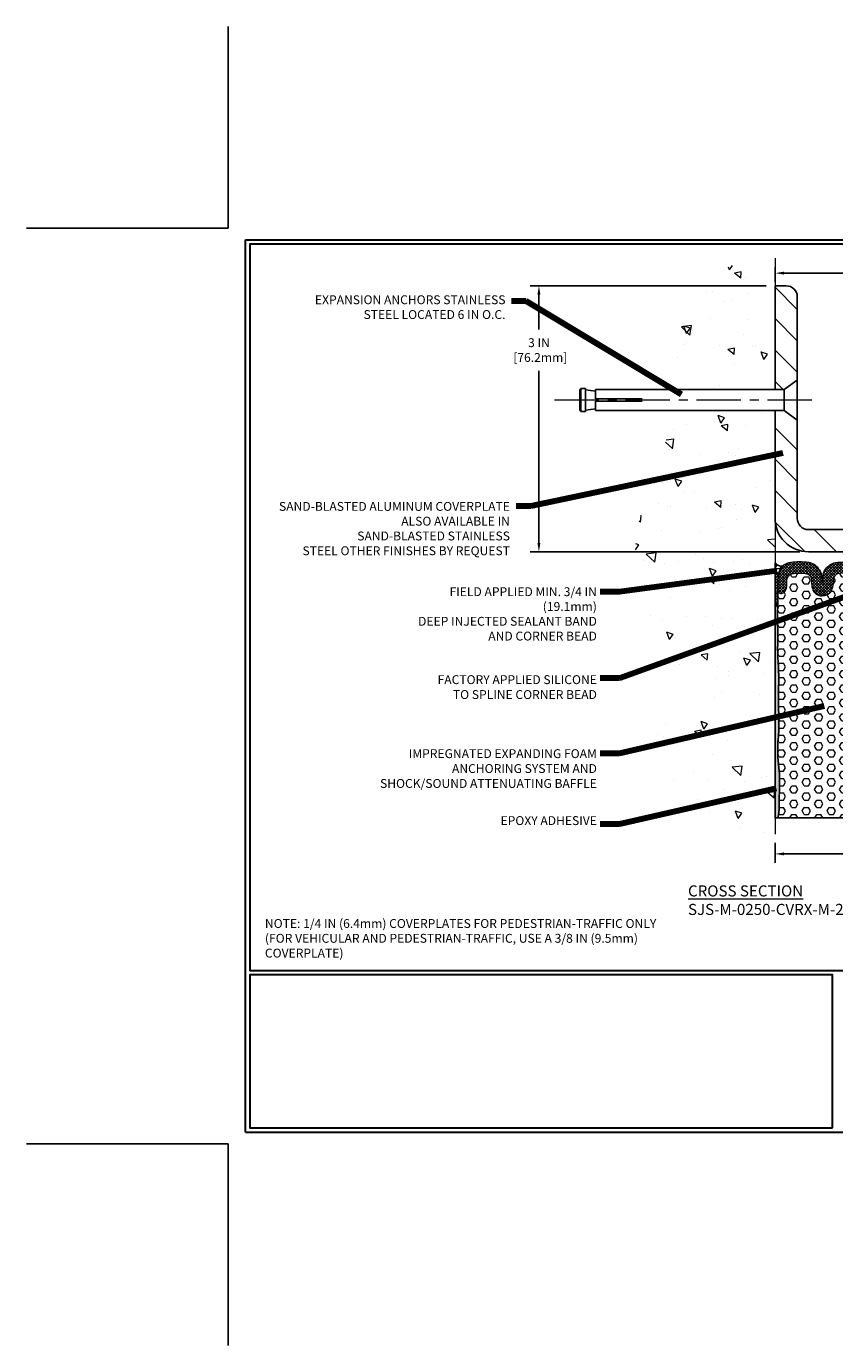
# Model space of a CAD drawing. Extents: x -2 to 3254, y -2 to 1977.
# Drawn here: x -2 to 7, y -2 to 13 of the extents above; entities that cross this region are included whole.
import ezdxf

# ---------------------------------------------------------------- set-up
doc = ezdxf.new("R2010")
doc.units = 0
doc.header["$LTSCALE"] = 5
doc.header["$MEASUREMENT"] = 0
doc.linetypes.add('CENTERX2', pattern=[4, 2.5, -0.5, 0.5, -0.5])
doc.linetypes.add('PHANTOMX2', pattern=[5, 2.5, -0.5, 0.5, -0.5, 0.5, -0.5])
doc.layers.get('DEFPOINTS').update_dxf_attribs({"linetype": 'CONTINUOUS'})
for name, color, linetype, lineweight in [('CENTERLINE - L', 1, 'CENTERX2', 18), ('CONCRETE - H', 130, 'CONTINUOUS', 9), ('CONCRETE - L', 132, 'PHANTOMX2', 20), ('CORNER BEAD - H', 50, 'CONTINUOUS', 15), ('CORNER BEAD - L', 52, 'CONTINUOUS', 25), ('COVER PLATE - H', 251, 'CONTINUOUS', 13), ('COVER PLATE - L', 7, 'CONTINUOUS', 25), ('DIMS', 50, 'CONTINUOUS', 25), ('EPOXY ADHESIVE - H', 50, 'CONTINUOUS', 15), ('EPOXY ADHESIVE - L', 52, 'CONTINUOUS', 25), ('FOAM INSERT - H', 150, 'CONTINUOUS', 9), ('FOAM INSERT - L', 152, 'CONTINUOUS', 25), ('SILICONE BELLOWS - H', 20, 'CONTINUOUS', 13), ('SILICONE BELLOWS - L', 22, 'CONTINUOUS', 13), ('TBLOCK-T3', 241, 'CONTINUOUS', 20), ('TBLOCK-T5', 111, 'CONTINUOUS', 30), ('TEXT - 4', 241, 'CONTINUOUS', 25)]:
    doc.layers.add(name, color=color, linetype=linetype, lineweight=lineweight)
doc.layers.add('SCREW-L', color=1, linetype='CONTINUOUS')
doc.styles.add('ROMANC', font='ROMANC.shx', dxfattribs={"width": 0.7, "height": 3.2})
doc.styles.add('ROMANS', font='romans', dxfattribs={"width": 0.9})
doc.dimstyles.new('Copy of STANDARD', dxfattribs={"dimtxt": 2, "dimasz": 2, "dimexe": 1, "dimexo": 1, "dimgap": 1, "dimtad": 0, "dimzin": 0, "dimdsep": 46, "dimtxsty": 'Standard', "dimcen": 0.09, "dimclrd": 256, "dimclre": 256, "dimclrt": 256, "dimadec": 1, "dimazin": 0, "dimtfac": 1, "dimtofl": 0, "dimtmove": 0, "dimatfit": 3, "dimfxl": 1, "dimtolj": 1, "dimtzin": 0, "dimlwd": -1, "dimlwe": -1, "dimarcsym": 0})
doc.dimstyles.get("Standard").update_dxf_attribs({"dimtxt": 0.18, "dimasz": 0.18, "dimexe": 0.18, "dimexo": 0.0625, "dimgap": 0.09, "dimtad": 0, "dimtih": 1, "dimtoh": 1, "dimdec": 4, "dimzin": 0, "dimdsep": 46, "dimtxsty": 'Standard', "dimcen": 0.09, "dimadec": 0, "dimazin": 0, "dimtfac": 1, "dimtdec": 4, "dimtofl": 0, "dimtmove": 0, "dimatfit": 3, "dimfxl": 1, "dimtolj": 1, "dimtzin": 0, "dimarcsym": 0})

# ---------------------------------------------------------------- blocks, each defined once
blk = doc.blocks.new('*D14')
at = {"layer": 'DEFPOINTS', "color": 0, "transparency": 16777216}
for p in [(6.162774921596025, 3.490363773952211), (8.662774921596373, 3.490363773952211), (6.162774921596025, 3.266898852161617)]:
    blk.add_point(p, dxfattribs=at)
at = {"layer": 'DIMS', "transparency": 16777216}
for p, q in [((6.162774921596025, 3.390363773952211), (6.162774921596025, 3.166898852161617)), ((8.662774921596373, 3.390363773952211), (8.662774921596373, 3.166898852161617)), ((6.262774921596025, 3.266898852161617), (6.946108254858288, 3.266898852161617)), ((8.562774921596374, 3.266898852161617), (7.879441588333776, 3.266898852161617))]:
    blk.add_line(p, q, dxfattribs=at)
for points in [[(6.262774921596025, 3.283565518828284), (6.262774921596025, 3.250232185494951), (6.162774921596025, 3.266898852161617)], [(8.562774921596374, 3.283565518828284), (8.562774921596374, 3.250232185494951), (8.662774921596373, 3.266898852161617)]]:
    blk.add_solid(points, dxfattribs=at)
at = {"layer": 'DIMS', "transparency": 16777216, "insert": (7.412774921596032, 3.266898852161617), "char_height": 0.1, "attachment_point": 5, "rotation": 0.0009999999999999998}
blk.add_mtext('\\A1;2 1/2 IN\\P [63.5mm]', dxfattribs=at)
blk = doc.blocks.new('*D15')
at = {"layer": 'DEFPOINTS', "color": 0, "transparency": 16777216}
for p in [(6.162774921596032, 9.97953248847373), (6.162774921596032, 9.811007195272225), (10.6627749215958, 6.734212726275679)]:
    blk.add_point(p, dxfattribs=at)
at = {"layer": 'DIMS', "transparency": 16777216}
for p, q in [((6.162774921596032, 9.87953248847373), (6.162774921596032, 9.711007195272225)), ((10.6627749215958, 6.834212726275679), (10.6627749215958, 9.911007195272225)), ((6.262774921596032, 9.811007195272225), (7.929441588188969, 9.811007195272225)), ((10.56277492159581, 9.811007195272225), (8.896108255002869, 9.811007195272225))]:
    blk.add_line(p, q, dxfattribs=at)
for points in [[(6.262774921596032, 9.827673861938893), (6.262774921596032, 9.794340528605558), (6.162774921596032, 9.811007195272225)], [(10.56277492159581, 9.827673861938893), (10.56277492159581, 9.794340528605558), (10.6627749215958, 9.811007195272225)]]:
    blk.add_solid(points, dxfattribs=at)
at = {"layer": 'DIMS', "transparency": 16777216, "insert": (8.412774921595918, 9.811007195272225), "char_height": 0.1, "attachment_point": 5, "rotation": 0.0009999999999999998}
blk.add_mtext('\\A1;4 1/2 IN\\P [114.3mm]', dxfattribs=at)
blk = doc.blocks.new('*D16')
at = {"layer": 'DEFPOINTS', "color": 0, "transparency": 16777216}
for p in [(6.162774921595805, 9.668587489713197), (3.501346409506987, 6.670280595152314), (6.540274921595859, 6.670280595152313)]:
    blk.add_point(p, dxfattribs=at)
at = {"layer": 'DIMS', "transparency": 16777216}
for p, q in [((6.062774921595805, 9.668587489713197), (3.401346409506988, 9.668587489713198)), ((3.501346409506988, 9.568587489713199), (3.501346409506988, 9.177535827521876)), ((3.501346409506987, 6.770280595152314), (3.501346409506988, 8.710869160784132)), ((6.44027492159586, 6.670280595152313), (3.401346409506987, 6.670280595152314))]:
    blk.add_line(p, q, dxfattribs=at)
for points in [[(3.484679742840322, 9.568587489713199), (3.518013076173655, 9.568587489713199), (3.501346409506988, 9.668587489713198)], [(3.484679742840321, 6.770280595152314), (3.518013076173654, 6.770280595152314), (3.501346409506987, 6.670280595152314)]]:
    blk.add_solid(points, dxfattribs=at)
at = {"layer": 'DIMS', "transparency": 16777216, "insert": (3.501346409506986, 8.944202494153004), "char_height": 0.1, "attachment_point": 5, "rotation": 0.0009999999999999998}
blk.add_mtext('\\A1;3 IN^J [76.2mm]', dxfattribs=at)

msp = doc.modelspace()

# ---------------------------------------------------------------- hatches: boundary and pattern name
at = {"layer": 'CONCRETE - H'}
h = msp.add_hatch(dxfattribs=at)
h.set_pattern_fill('AR-CONC', color=256, scale=0.12, angle=90, style=0)
h.set_pattern_definition([(140, (-41.91732318835012, -27.83596846077715), (0.07530256197911418, 0.8607122191209041), [0.09, -0.99]), (85.00000000000001, (-41.91732318835012, -27.83596846077715), (-0.9026305604400142, -0.1665016003355999), [0.072, -0.7919999999999999]), (190.45144446, (-41.91104797555013, -27.76424244357715), (-0.8273279891623553, 0.6942106160725343), [0.0764882304, -0.8413705343999999]), (136.1842, (-42.15732318835013, -27.83596846077715), (0.1986231369516919, 1.280689596805887), [0.1349999999999999, -1.484999999999999]), (186.63563549, (-42.14077121995012, -27.72924436677715), (-1.16894232092946, 1.121594334809074), [0.1147324104, -1.262056512]), (81.18416399000002, (-42.15732318835013, -27.83596846077715), (-1.168942320323988, 1.121594334065728), [0.108, -1.1880000012]), (111, (-42.09732318835012, -27.71596846077715), (0.4831426687984066, 0.716288462542154), [0.09, -0.99]), (56.00000000000004, (-42.09732318835012, -27.71596846077715), (-0.8701800540562236, 0.2919783983058981), [0.072, -0.7919999999999999]), (161.45144474, (-42.05706129955013, -27.65627775597715), (-0.3870373833676245, 1.008266852075965), [0.07648822799999995, -0.8413705343999994]), (127.5, (-41.91732318835012, -27.83596846077715), (-0.3994726245975738, 0.01459182638074883), [0, -0.7823999999999999, 0, -0.8039999999999999, 0, -0.7949999999999999]), (97.49999999999996, (-41.91732318835012, -27.83596846077715), (-0.4732940542588323, 0.3156834449305784), [0, -0.4584, 0, -0.7644, 0, -0.303]), (57.49999999999999, (-41.91732318835012, -28.10356846077715), (0.02706584608125574, 0.6405869234068908), [0, -0.2999999999999998, 0, -0.9359999999999995, 0, -1.241999999999999]), (47.5, (-41.91732318835012, -28.22356846077715), (-0.1201259787987812, 0.6998234032108634), [0, -0.39, 0, -0.6215999999999999, 0, -0.8819999999999999])])
h.paths.add_polyline_path([(6.162774921596032, 9.97953248847373, 0.4417707748913919), (5.014826084812348, 8.85688352063596, -0.02881181726897604), (5.016786951148269, 8.499837489714288), (6.162774921596053, 8.499837489714288)])
h.paths.add_polyline_path([(3.251099727023735, 3.933252951708685), (5.791099727023727, 3.933252951708685), (5.791099727023727, 4.471633904089636), (3.251099727023735, 4.471633904089636)], flags=9)
h.paths.add_polyline_path([(2.939770796020682, 5.794094538126906), (5.642627938877823, 5.794094538126906), (5.642627938877823, 6.305999300031665), (2.939770796020682, 6.305999300031665)], flags=9)
edge = h.paths.add_edge_path()
edge.add_line((4.78110338724936, 5.359756103348055), (5.417554289897883, 5.359756103348054))
edge.add_line((5.417554289897883, 5.359756103348054), (5.417554289897884, 4.97340586770166))
edge.add_line((5.417554289897884, 4.97340586770166), (4.805502743548473, 4.97340586770166))
edge.add_arc((-2.017626038650102, 4.73644720895381), 6.827242180003738, -0.3741343399914854, 1.9890107915322233, ccw=False)
edge.add_arc((6.079315952975434, 4.759254218379075), 1.271632163560295, 183.037704230089, 273.7631057333426)
edge.add_line((6.162774921596139, 3.49036377395221), (6.162774921595918, 8.262337489715016))
edge.add_line((6.162774921595918, 8.262337489715016), (4.995215000868008, 8.262337489715016))
edge.add_arc((1.92029160955533, 8.661360201431126), 3.100705240248924, 336.1564715775908, 352.60623229404985, ccw=False)
edge.add_arc((6.710801237794914, 6.572410199310529), 2.125542903606976, 156.8533771174011, 200.7573466579468)
edge.add_arc((-2.017626038650102, 4.73644720895381), 6.827242180003738, 5.238245182017295, 9.124341703355924, ccw=False)
at = {"layer": 'CORNER BEAD - H'}
h = msp.add_hatch(dxfattribs=at)
h.set_pattern_fill('NET3', color=256, scale=0.4999999999999999, style=0)
h.set_pattern_definition([(0, (-42.69685965781696, -28.26736644710295), (0, 0.06249999999999999), []), (59.99999999999999, (-42.69685965781696, -28.26736644710295), (-0.05412658773652741, 0.03125), []), (120, (-42.69685965781696, -28.26736644710295), (-0.05412658773652741, -0.03124999999999998), [])])
edge = h.paths.add_edge_path()
edge.add_arc((6.232580678545006, 6.594804166943021), 0.08482696003046024, 214.6218791878728, 282.05402109930276, ccw=False)
edge.add_line((6.162774921595997, 6.546609048468376), (6.162774921595536, 6.042609348060566))
edge.add_arc((6.011083821447088, 6.145976383642179), 0.1835617986106496, 325.72826509832, 355.9789469841472)
edge.add_line((6.19419375539269, 6.133104476261643), (6.194174241355506, 6.232436261376087))
edge.add_arc((6.244130329313479, 6.233269175714817), 0.04996303103656163, 180.2833380627555, 180.9551999951109, ccw=False)
edge.add_line((6.194167909194285, 6.233022100435541), (6.19417255104515, 6.357757855991196))
edge.add_arc((6.658905557521018, 6.322097184699089), 0.4660991855658005, 163.7678523846299, 175.6120829201815, ccw=False)
edge.add_arc((6.342109459711097, 6.409307840995176), 0.1376379637217018, 131.8412624293387, 161.7610640565175, ccw=False)
at = {"layer": 'COVER PLATE - H'}
h = msp.add_hatch(dxfattribs=at)
h.set_pattern_fill('ANSI31', color=252, scale=2, angle=90, style=0)
h.set_pattern_definition([(135, (747.7172747618049, -13218.34794051808), (-0.1767766952966369, -0.1767766952966368), [])])
edge = h.paths.add_edge_path()
edge.add_line((6.262774921588765, 8.499837489712462), (6.412774921595357, 8.606087489713168))
edge.add_line((6.412774921595357, 8.606087489713168), (6.412774921595805, 9.543587489713168))
edge.add_arc((6.286222975761561, 9.542889779749665), 0.1265538691373226, 0.3158816005999406, 83.33158963436084)
edge.add_line((6.300918808624978, 9.668587489713197), (6.162774921595805, 9.668587489713197))
edge.add_line((6.162774921595805, 9.668587489713197), (6.162774921596032, 8.499837489714288))
edge.add_line((6.162774921596032, 8.499837489714288), (6.262774921588765, 8.499837489712462))
h = msp.add_hatch(dxfattribs=at)
h.set_pattern_fill('ANSI31', color=252, scale=2, angle=90, style=0)
h.set_pattern_definition([(135, (-41.75780780714503, -27.44975309743602), (-0.1767766952966369, -0.1767766952966368), [])])
edge = h.paths.add_edge_path()
edge.add_line((6.412774921595357, 8.156087489716107), (6.262774921595266, 8.262337489713197))
edge.add_line((6.262774921595266, 8.262337489713197), (6.162774921595691, 8.262337489713197))
edge.add_line((6.162774921595691, 8.262337489713197), (6.162774921595691, 7.048587489714215))
edge.add_line((6.162774921595691, 7.048587489714215), (6.162774921595691, 7.044137207488482))
edge.add_arc((6.537780761650236, 7.046623127967205), 0.3750140795698761, 180.3798091926275, 269.9999999999995)
edge.add_line((6.537780761650232, 6.671609048397329), (10.6627749215958, 6.67160904844534))
edge.add_line((10.6627749215958, 6.67160904844534), (10.6627749215958, 6.73410904844534))
edge.add_line((10.6627749215958, 6.73410904844534), (9.599997566606547, 6.921505370615002))
edge.add_line((9.599997566606547, 6.921505370615002), (6.551197143883265, 6.92160904844534))
edge.add_arc((6.538863115827876, 7.047108477765594), 0.12610406420009, 179.0909962657246, 275.6129783443277, ccw=False)
edge.add_line((6.412774921595691, 7.049109048445999), (6.412774921595357, 8.156087489716107))
at = {"layer": 'EPOXY ADHESIVE - H'}
h = msp.add_hatch(dxfattribs=at)
h.set_pattern_fill('AR-SAND', color=256, scale=0.02, angle=45, style=0)
h.set_pattern_definition([(82.50000000000001, (-42.69685965781696, -27.95387261455201), (-0.02814026367819285, 0.0263585424506322), [0, -0.03039999999999994, 0, -0.03399999999999988, 0, -0.03249999999999988]), (52.49999999999999, (-42.69685965781696, -27.95387261455201), (-0.01488275021484172, 0.06493959459407356), [0, -0.0164, 0, -0.0274, 0, -0.0105]), (12.5, (-42.71425448463415, -27.9712674413692), (0.04396058545780594, 0.04412064766304935), [0, -0.01, 0, -0.036, 0, -0.047]), (2.499999999999997, (-42.71425448463415, -27.9712674413692), (0.03010084327103237, 0.05492525701690203), [0, -0.005, 0, -0.0236, 0, -0.027])])
h.paths.add_polyline_path([(6.162774921595536, 3.671609047930112), (6.194666472167335, 3.671609047951208, 0.05306179392274292), (6.208403727198211, 3.802360900429328, -0.006834787953814389), (6.210177706224301, 3.9551314358065, 0.04049178298403693), (6.205636642513384, 4.237963475878402, -0.05709903379740956), (6.197747319325509, 4.561739320391773, 0.02899752355956103), (6.20362946378306, 4.762290925240912, -0.001938979642015295), (6.201388108749094, 5.118485861916305, 0.02364756313897217), (6.199091098434132, 5.390380125524771, -0.007673366133257487), (6.190416804102342, 5.592818428032729, 0.02359757813341817), (6.193185512233691, 5.81474941360279, -0.06527284110876033), (6.189265967213132, 5.939034995145917, -0.0008200470434996775), (6.194193755391944, 6.133104476251013, -0.1327654226142894), (6.162774921595536, 6.042609348059898)])
at = {"layer": 'FOAM INSERT - H'}
h = msp.add_hatch(dxfattribs=at)
h.set_pattern_fill('HEX', color=256, scale=0.375, style=0)
h.set_pattern_definition([(0, (-42.44685965781696, -27.95389958495981), (0, 0.08118988160479113), [0.046875, -0.09375]), (120, (-42.44685965781696, -27.95389958495981), (-0.0703125, -0.04059494080239554), [0.0468749999999999, -0.0937499999999998]), (59.99999999999999, (-42.39998465781696, -27.95389958495981), (-0.07031249999999999, 0.04059494080239557), [0.046875, -0.09375])])
h.paths.add_polyline_path([(6.201388108749094, 5.118485861914756, 0.00193897964202054), (6.203629463783096, 4.762290925238403, -0.02926975548845243), (6.197579794265935, 4.559863056068458, 0.05676693635117182), (6.205636642513384, 4.237963475878409, -0.04049178298404459), (6.210177706224301, 3.95513143580645, 0.006816951470827782), (6.208403063131159, 3.802759604269113, -0.05322271184206501), (6.194666472279502, 3.671609048475652), (7.344812500021491, 3.671609048475652, -0.02405070606662852), (7.301660880900031, 3.901106641058945, -0.08257741161814267), (7.291065356459087, 4.254225556675131, 0.02829319416203292), (7.288683117704552, 4.495600093634792, -0.07429003713095335), (7.286719414915241, 4.761053687466323, 0.006214252403201404), (7.291621635920692, 4.816705613944173), (7.287810876234176, 4.86716733653207), (7.297371002540097, 4.940964533187085, -0.02878843204449418), (7.288963085564306, 5.231614887947465, 0.07062375005186443), (7.280271659194157, 5.618686442650059, -0.07622150012473687), (7.245893874283561, 5.724203322229997, 0.03636444168973084), (7.22085485802434, 5.904420947759633, 0.02585935384015954), (7.207137934208206, 5.978413379474134, -0.1192220236123368), (7.194663041913963, 6.133077505880728), (7.194309986275614, 6.232731144624147, -0.04894733408284023), (7.185852304130621, 6.216808942712575, -0.3934422051286025), (7.141660407170257, 6.203524292360314, -0.146650029266146), (7.10987313101461, 6.233070053412639, -0.1327075149001423), (7.094685454423122, 6.280018044099918, -0.006601936255630597), (7.0919791149828, 6.355577532862526, 0.03740872841572367), (7.088953790430723, 6.374925581093841, 0.2743621497492711), (7.022319333869626, 6.427330818264167, 0.0355000454448629), (6.885844727118262, 6.427386059594802, 0.2306058726205576), (6.822739386259586, 6.386410543343537, 0.07097292147940083), (6.814829140035614, 6.340448353345373, -0.04705801744120257), (6.810579368767152, 6.274682612062904, -0.1081521783589978), (6.781943321103058, 6.210649010779086, -0.2355945291830908), (6.694221501346335, 6.173132038628459, -0.2355945291836618), (6.606499681589384, 6.210649010779086, -0.1081521783590118), (6.577863633925291, 6.274682612062904, -0.04705801744119938), (6.573613862656829, 6.340448353345373, 0.07097292147940039), (6.565703616432857, 6.386410543343537, 0.2306058726204077), (6.50259827557423, 6.427386059594802, 0.03550004544487321), (6.366123668822824, 6.427330818264167, 0.2743621497493108), (6.29948921226172, 6.374925581093834, 0.05119683705483685), (6.296291370734054, 6.348348836933731, -0.005970563677465457), (6.29375778319971, 6.280018032577765, -0.1327076858094641), (6.278569871677825, 6.233070053412625, -0.143177957649421), (6.247701687615845, 6.203984754781551, -0.4023033321340573), (6.2025906985618, 6.216808942712603, -0.04866654872358529), (6.194172435850107, 6.232635526390105), (6.194175957371876, 6.132445961700704, 0.0008172643491598947), (6.189265967213225, 5.939034995149377, 0.06527284111059214), (6.193185512233691, 5.814749413602783, -0.0235975781334133), (6.190416804102342, 5.592818428032764, 0.007488623213431224), (6.198815221832015, 5.395250587191214, -0.02407183184077327)])
at = {"layer": 'SILICONE BELLOWS - H'}
h = msp.add_hatch(dxfattribs=at)
h.set_pattern_fill('ANSI37', color=256, scale=0.1812307692189964, style=0)
h.set_pattern_definition([(45, (-42.44685965781696, -27.95389958495981), (-0.01601868823430082, 0.01601868823430083), []), (135, (-42.44685965781696, -27.95389958495981), (-0.01601868823430083, -0.01601868823430082), [])])
edge = h.paths.add_edge_path()
edge.add_arc((6.896351346013781, 6.342123869517096), 0.0859071015543124, 97.02498198321689, 148.9679019285983, ccw=False)
edge.add_arc((6.953693497804211, 5.467482102999142), 0.9622988421335643, 86.55420509218777, 94.04310611532293, ccw=False)
edge.add_arc((7.011479182466148, 6.34498108238148), 0.08306014617371368, 21.13187915217378, 89.96375990873452, ccw=False)
edge.add_arc((6.961345702415024, 6.345061811151105), 0.1310559761407882, 4.602269047381128, 13.171722157390093, ccw=False)
edge.add_arc((9.95447000757187, 6.420276113710777), 2.863221964242235, 181.2947899963217, 182.803527597096)
edge.add_arc((7.189164050338243, 6.284651744728912), 0.09459239275034115, 182.6778826605932, 213.0454990356689)
edge.add_arc((7.175051353678371, 6.27132077575375), 0.07557326557205324, 210.4071186554743, 244.5583248711261)
edge.add_arc((7.156617384978255, 6.233892718644036), 0.03386053599578915, 245.5186461528143, 319.3435576368805)
edge.add_arc((7.108952851206738, 6.267864417637313), 0.092304861084254, 322.6243463380907, 337.5707313433183)
edge.add_arc((245.3599155780087, 6.295202018123874), 238.1656488285185, 180.0124761566433, 180.0150491290434, ccw=False)
edge.add_line((7.194272395810324, 6.243341445781482), (7.193867038223034, 6.357757855483719))
edge.add_arc((6.776181136943685, 6.332334396081968), 0.418458916042536, 3.483148494262959, 6.873455828645884)
edge.add_arc((6.655025682246191, 6.312436438411389), 0.5411504593310682, 7.429898596190167, 11.22351417601391)
edge.add_arc((6.776181136943685, 6.33233439608199), 0.4184589160425286, 11.77995694354583, 16.63110579007337)
edge.add_arc((7.044336213022128, 6.408744566002881), 0.1396969564989371, 18.08093657521582, 25.11262689559776)
edge.add_arc((7.037165307439893, 6.404073181825204), 0.1481773154030817, 25.57141540426136, 40.59190189207432)
edge.add_arc((7.044336213022114, 6.408744566002937), 0.1396969564989319, 41.05069040077705, 44.48829258889484)
edge.add_arc((7.026138228640179, 6.380207349620925), 0.1728445450839395, 47.01032864512103, 83.03622641220889)
edge.add_arc((6.965118433582206, 5.820534418990697), 0.7358229942783497, 83.60357540422194, 90.69429446498201)
edge.add_arc((6.94494073323368, 5.825622233391357), 0.7307679332647036, 89.11701478337554, 98.04742904500712)
edge.add_arc((6.880635778384034, 6.36910996584642), 0.1840489983872206, 101.91451200528, 144.1135705121481)
edge.add_arc((6.840157968893437, 6.387000707399615), 0.1410699082343052, 140.3610638591723, 173.8718191237468)
edge.add_arc((8.331389769263737, 6.25977614198159), 1.637688188549748, 175.0157934229873, 178.5562166196787)
edge.add_arc((5.057053233428698, 6.25977614198159), 1.637688188549755, 1.443783380321374, 4.984206577012747)
edge.add_arc((6.548285033798991, 6.387000707399636), 0.1410699082343138, 6.128180876244, 39.63893614081778)
edge.add_arc((6.507807224308416, 6.369109965846413), 0.1840489983872258, 35.88642948785552, 78.08548799472266)
edge.add_arc((6.443502269458762, 5.825622233391357), 0.7307679332647035, 81.95257095499291, 90.88298521662446)
edge.add_arc((6.423324569110236, 5.820534418990697), 0.7358229942783494, 89.305705535018, 96.39642459577804)
edge.add_arc((6.362304774052256, 6.380207349620925), 0.172844545083935, 96.96377358778878, 130.3936303951423)
edge.add_arc((6.342109459710948, 6.409307840995289), 0.1376379637215231, 131.8412624293114, 146.8009952410878)
edge.add_arc((6.351277695252542, 6.40407318182519), 0.1481773154030847, 147.0483991570011, 153.5026686244042)
edge.add_arc((6.342109459710948, 6.409307840995282), 0.1376379637215268, 153.7500725403247, 161.7610640565402)
edge.add_arc((6.659331344377059, 6.321997767942719), 0.4665357898271619, 163.7707466049287, 169.6892600581445)
edge.add_arc((6.733417320446251, 6.312436438411424), 0.541150459331062, 170.0972602892379, 175.1951683012607)
edge.add_arc((-231.9714725734775, 6.295202017470366), 238.1656488266796, -0.011021255128412122, 0.015048986682586474, ccw=False)
edge.add_line((6.19417184698417, 6.249389142863308), (6.194172435850114, 6.232635526390105))
edge.add_arc((6.279490151485711, 6.267864417637306), 0.0923048610842552, 202.4364225970084, 217.3756536619031)
edge.add_arc((6.231825617714187, 6.233892718644036), 0.03386053599578542, 220.6564423631196, 294.4813538471907)
edge.add_arc((6.213391649014079, 6.271320775753757), 0.0755732655720498, 295.4416751288691, 329.5928813445183)
edge.add_arc((6.1992789523542, 6.284651744728912), 0.09459239275034095, 326.954500964331, 357.3221173394067)
edge.add_arc((3.433972995120521, 6.420276113710777), 2.863221964242284, 357.196472402904, 358.7052100036784)
edge.add_arc((6.427097300277418, 6.345061811151105), 0.1310559761407878, 166.8282778426099, 175.3977309526189, ccw=False)
edge.add_arc((6.376963820226302, 6.34498108238148), 0.08306014617372334, 90.03624009127037, 158.8681208478279, ccw=False)
edge.add_arc((6.434749504888125, 5.467482102999142), 0.9622988421335653, 85.95689388467082, 93.44579490780592, ccw=False)
edge.add_arc((6.492091656678668, 6.342123869517089), 0.08590710155431072, 31.032098071408086, 82.97501801678783, ccw=False)
edge.add_arc((6.408573813269784, 6.335706195169251), 0.1651081644433288, -2.8929443571244065, 17.88441504112518, ccw=False)
edge.add_arc((6.924351532276718, 6.330092782850258), 0.3508905110296849, 180.4440773621752, 189.0857795734499)
edge.add_arc((6.738467678107697, 6.308085424988825), 0.1640408696609137, 191.7490164227342, 216.4397002328093)
edge.add_arc((6.68796184743301, 6.279809416056956), 0.1068608727370946, 220.3308590921885, 273.3581718705142)
edge.add_arc((6.700481155259411, 6.279809416056942), 0.1068608727370934, 266.641828129375, 319.6691409078251)
edge.add_arc((6.649975324584759, 6.308085424988846), 0.1640408696609058, 323.5602997671822, 348.2509835772575)
edge.add_arc((6.464091470415725, 6.330092782850258), 0.3508905110296846, 350.9142204265501, 359.5559226378247)
edge.add_arc((6.979869189422659, 6.335706195169251), 0.1651081644433287, 162.1155849588748, 182.8929443571244, ccw=False)

# ---------------------------------------------------------------- linework, layer by layer
at = {"layer": 'CENTERLINE - L', "ltscale": 0.04}
msp.add_line((6.57807871633797, 8.381087489712826), (3.666885042085525, 8.381087489712826), dxfattribs=at)
at = {"layer": 'CONCRETE - L'}
for p, q in [((6.162774921596032, 9.97953248847373), (6.162774921596032, 8.499837489714288)), ((6.162774921596032, 9.97953248847373), (6.162774921596032, 8.499837489714288)), ((6.162774921595918, 8.262337489716835), (6.162774921596139, 3.490363773952211))]:
    msp.add_line(p, q, dxfattribs=at)
at = {"layer": 'CORNER BEAD - L'}
msp.add_lwpolyline([(6.162774921595997, 6.546609048468376, 0.3030233801977069), (6.250295418417388, 6.511847544909195, 0.1312965174132168), (6.211386484854445, 6.452385827276842, 0.05167834790059553), (6.194168037997657, 6.357757264413415), (6.194175934226011, 6.133104476261643, -0.1329492868575757), (6.162774921595997, 6.042609348060573), (6.162774921595997, 6.546636018876299)], format="xyb", dxfattribs=at)
at = {"layer": 'COVER PLATE - L'}
for p, q in [((5.715239004650904, 9.668587489713197), (5.590239004651146, 9.668587489713197)), ((6.162774921595805, 9.668587489713197), (6.162774921595691, 8.499837489712469)), ((6.162774921595805, 9.668587489713197), (6.287774921595791, 9.668587489713197)), ((6.412774921595805, 9.543587489713197), (6.412774921595357, 8.60608748971319)), ((6.262774921593902, 8.4998374897161), (6.162774921595691, 8.499837489712469)), ((6.412774921595357, 8.60608748971319), (6.262774921593902, 8.4998374897161)), ((6.162774921595691, 8.262337489716835), (6.162774921595691, 7.048587489714215)), ((6.262774921593902, 8.26233748971319), (6.162774921595918, 8.262337489716835)), ((6.412774921595357, 8.1560874897161), (6.262774921593902, 8.26233748971319)), ((6.412774921595691, 8.156087489712228), (6.412774921595691, 7.048587489714215)), ((9.599997566606547, 6.921505370615002), (6.537774921595691, 6.92160904844534)), ((10.6627749215958, 6.671712726275679), (6.537774921595691, 6.67160904844534))]:
    msp.add_line(p, q, dxfattribs=at)
for centre, radius, start, end in [((6.287774921595791, 9.543587489713197), 0.125, 0, 90), ((6.537780761650232, 7.046623127967202), 0.3750140795698721, 179.6201908073828, 269.9991077388941), ((6.537780761650232, 7.046623127967202), 0.1250140795698721, 179.6201908073828, 269.9991077388941)]:
    msp.add_arc(centre, radius, start, end, dxfattribs=at)
at = {"layer": 'DEFPOINTS'}
for p, q in [((0, 10.31759451041343), (0, 12.59162352719237)), ((-2.274029016778947, 10.31759451041343), (0, 10.31759451041343)), ((-2.274029016778947, 0), (0, 0)), ((0, -2.274029016778943), (0, 0))]:
    msp.add_line(p, q, dxfattribs=at)
at = {"layer": 'EPOXY ADHESIVE - L'}
msp.add_lwpolyline([(6.162774921595536, 6.042609348060566), (6.162774921595536, 3.671609047930112), (6.194666472167335, 3.671609047951208, 0.05338363294498377), (6.20840214315225, 3.803158307605628, -0.006799115165391429), (6.210177706224301, 3.955131435806464, 0.04049178298404305), (6.205636642513384, 4.237963475878409, -0.05709903379741567), (6.197747319325516, 4.561739320391816, 0.0289975235592725), (6.203629463783082, 4.762290925238965, -0.001938979642024544), (6.201388108749087, 5.118485861916056, 0.02364756313885851), (6.199091098434224, 5.390380125523215, -0.007673366133315839), (6.190416804102342, 5.592818428032707, 0.02359757813342006), (6.193185512233691, 5.81474941360279, -0.0652728411105519), (6.189265967213218, 5.939034995149306, -0.0008200470435302923), (6.194193755392235, 6.133104476261643, 0.3972277488300026)], format="xyb", dxfattribs=at)
at = {"layer": 'FOAM INSERT - L'}
msp.add_line((7.344812500017043, 3.671609048475652), (6.191610250919212, 3.671609048475652), dxfattribs=at)
at = {"layer": 'SCREW-L'}
for p, q in [((3.962774921595539, 8.499837489712462), (3.962774921595539, 8.26233748971319)), ((3.975274921595357, 8.499837489712462), (3.962774921595539, 8.499837489712462)), ((3.975274921595357, 8.51047795883025), (3.975274921595357, 8.251697020595401)), ((4.025274921595539, 8.51047795883025), (3.975274921595357, 8.51047795883025)), ((4.000274921595448, 8.51233748971319), (4.000274921595448, 8.51233748971319)), ((4.025274921595539, 8.51047795883025), (4.025274921595539, 8.251697020595401)), ((4.025274921595539, 8.496428398804), (4.137774921595266, 8.48108748971319)), ((6.262774921595266, 8.499837489712462), (4.137774921595266, 8.499837489712462)), ((4.137774921595266, 8.393587489713553), (4.137774921595266, 8.499837489712462)), ((6.412774921595357, 8.60608748971319), (6.262774921595266, 8.499837489712462)), ((6.262774921595266, 8.499837489712462), (6.262774921595266, 8.26233748971319)), ((6.412774921595357, 8.60608748971319), (6.412774921595357, 8.156087489712462)), ((4.137774921595266, 8.368587489713917), (4.137774921595266, 8.26233748971319)), ((3.975274921595357, 8.26233748971319), (3.962774921595539, 8.26233748971319)), ((4.025274921595539, 8.251697020595401), (3.975274921595357, 8.251697020595401)), ((4.000274921595448, 8.249837489712462), (4.000274921595448, 8.249837489712462)), ((4.025274921595539, 8.265746580621652), (4.137774921595266, 8.281087489712462)), ((6.262774921595266, 8.26233748971319), (4.137774921595266, 8.26233748971319)), ((6.412774921595357, 8.156087489712462), (6.262774921595266, 8.26233748971319))]:
    msp.add_line(p, q, dxfattribs=at)
at = {"layer": 'SCREW-L', "linetype": 'Continuous'}
for p, q in [((4.662774921595357, 8.393587489713553), (4.137774921595266, 8.393587489713553)), ((4.662774921595357, 8.368587489713917), (4.137774921595266, 8.368587489713917))]:
    msp.add_line(p, q, dxfattribs=at)
at = {"layer": 'SILICONE BELLOWS - L'}
for points in [[(6.694221501346221, 6.301039508777244, 0.01544923938440518), (6.68854880622152, 6.402060360617384, 0.1472692806731211), (6.656920133862031, 6.476995896401775, 0.1862375817954473), (6.545804511392135, 6.549193946204518, 0.03898601685440971), (6.432240851142667, 6.556303390083848, 0.03094897418919192), (6.34134879689497, 6.551776821808303, 0.1606538951176968), (6.243389942450976, 6.505644583289843, 0.131090269430951), (6.207134021183848, 6.438411469872825, 0.03779256494795042), (6.194168037842389, 6.357757855483719, -0.0001313284249123032), (6.194168037842389, 6.23264617941873, 0.06530852187501451), (6.206138004098393, 6.211831839136465, 0.3337460393891977), (6.245857325156309, 6.203076374211562, 0.1501255657105045), (6.278569871677832, 6.233070053412632, 0.1332846743346438), (6.293768048753898, 6.280232307230392, 0.006583204770329206), (6.296463887709643, 6.355577532862533, -0.0374087284157054), (6.29948921226172, 6.374925581093841, -0.3097041515639704), (6.376911283946961, 6.428041211940361, -0.03268813016728423), (6.502598275574187, 6.427386059594802, -0.2306058726205451), (6.565703616432857, 6.386410543343537, -0.09090752370493045), (6.573471560539553, 6.327373193837168, 0.03772441948312859), (6.577863633925291, 6.274682612062897, 0.1081521783589921), (6.606499681589384, 6.210649010779086, 0.235594529183091), (6.694221501346107, 6.173132038628459, 0.3890261925281306)], [(6.694221501346221, 6.301039508777244, -0.01544923938440518), (6.699894196470923, 6.402060360617384, -0.1472692806731211), (6.731522868830411, 6.476995896401775, -0.1862375817954473), (6.842638491300307, 6.549193946204518, -0.03898601685440971), (6.956202151549776, 6.556303390083848, -0.03094897418919192), (7.047094205797472, 6.551776821808303, -0.1606538951176968), (7.145053060241467, 6.505644583289843, -0.131090269430951), (7.181308981508594, 6.438411469872825, -0.03779256494795042), (7.194274964850053, 6.357757855483719, 0.0001313284249123032), (7.194274964850053, 6.23264617941873, -0.06530852187501451), (7.182304998594049, 6.211831839136465, -0.3337460393891977), (7.142585677536133, 6.203076374211562, -0.1501255657105045), (7.10987313101461, 6.233070053412632, -0.1332846743346438), (7.094674953938545, 6.280232307230392, -0.006583204770329206), (7.0919791149828, 6.355577532862533, 0.0374087284157054), (7.088953790430723, 6.374925581093841, 0.3097041515639704), (7.011531718745482, 6.428041211940361, 0.03268813016728423), (6.885844727118255, 6.427386059594802, 0.2306058726205451), (6.822739386259586, 6.386410543343537, 0.09090752370493045), (6.814971442152889, 6.327373193837168, -0.03772441948312859), (6.810579368767152, 6.274682612062897, -0.1081521783589921), (6.781943321103058, 6.210649010779086, -0.235594529183091), (6.694221501346335, 6.173132038628459, -0.3890261925281306)]]:
    msp.add_lwpolyline(points, format="xyb", dxfattribs=at)
at = {"layer": 'TBLOCK-T5'}
for p, q in [((0.1949167728670034, 0.1299445152445102), (0.1949167728670034, 10.18764999516892)), ((0.1949167728670034, 10.18764999516892), (13.56620739152691, 10.18764999516892)), ((0.1949167728670034, 0.1299445152445102), (13.56620739152691, 0.1299445152445102))]:
    msp.add_line(p, q, dxfattribs=at)
for points in [[(13.5176814015954, 1.951112077441344), (13.5176814015954, 10.13912400523741), (0.2434427627975637, 10.13912400523741), (0.2434427627975637, 1.951112077441344)], [(6.808784207233572, 0.1784705051760191), (6.808784207233572, 1.902586087511725), (0.2434427627975637, 1.902586087511725), (0.2434427627975637, 0.1784705051760191)]]:
    msp.add_lwpolyline(points, close=True, dxfattribs=at)

# ---------------------------------------------------------------- texts
at = {"layer": 'TBLOCK-T3', "insert": (4.927629844826619, 2.912114377409214), "char_height": 0.125, "width": 5.130350808369997, "attachment_point": 1, "style": 'ROMANC'}
msp.add_mtext('\\pi2.0277;{\\LCROSS SECTION\\P\\pi0.95684;}SJS-M-0250-CVRX-M-25-04.50-DW-LC-SYS', dxfattribs=at)
at = {"layer": 'TEXT - 4', "char_height": 0.1, "style": 'ROMANS'}
for s, insert, attachment_point in [('EXPANSION ANCHORS STAINLESS \\PSTEEL LOCATED 6 IN O.C.', (3.124861877281571, 9.263327402274824), 9), ('\\A1;FIELD APPLIED MIN. 3/4 IN (19.1mm)\\PDEEP INJECTED SEALANT BAND \\PAND CORNER BEAD', (4.154345716290599, 6.271475490507854), 3), ('EPOXY ADHESIVE', (4.154345716290599, 3.560781092692935), 9), ('\\A1;NOTE: 1/4 IN (6.4mm) COVERPLATES FOR PEDESTRIAN-TRAFFIC ONLY\\P(FOR VEHICULAR AND PEDESTRIAN-TRAFFIC, USE A 3/8 IN (9.5mm) COVERPLATE)  ', (0.4137609135631664, 2.099106773048106), 7)]:
    msp.add_mtext(s, dxfattribs=dict(at, insert=insert, attachment_point=attachment_point))
at = {"layer": 'TEXT - 4', "insert": (3.174520269667532, 7.232654607009966), "char_height": 0.1, "width": 3.81077662644644, "attachment_point": 3, "style": 'ROMANS'}
msp.add_mtext('SAND-BLASTED ALUMINUM COVERPLATE\\PALSO AVAILABLE IN \\PSAND-BLASTED STAINLESS \\PSTEEL OTHER FINISHES BY REQUEST \\P   ', dxfattribs=at)
at = {"layer": 'TEXT - 4', "char_height": 0.1, "attachment_point": 3, "line_spacing_factor": 1.008, "style": 'ROMANS'}
for s, insert in [('FACTORY APPLIED SILICONE\\P TO SPLINE CORNER BEAD', (4.154345716290599, 5.280331660666803)), ('IMPREGNATED EXPANDING FOAM \\PANCHORING SYSTEM AND\\PSHOCK/SOUND ATTENUATING BAFFLE', (4.154345716290599, 4.446633904089637))]:
    msp.add_mtext(s, dxfattribs=dict(at, insert=insert))

# ---------------------------------------------------------------- dimensions: what is measured, and where the dimension line sits
at = {"layer": 'DIMS'}
dim = msp.add_linear_dim(base=(6.162774921596032, 9.811007195272225), p1=(10.6627749215958, 6.734212726275679), p2=(6.162774921596032, 9.97953248847373), angle=180, text='<>\\P[]', dimstyle='Copy of STANDARD', override={"dimtxt": 0.1, "dimasz": 0.1, "dimexe": 0.1, "dimexo": 0.1, "dimgap": 0.1, "dimdec": 4, "dimlunit": 5, "dimpost": ' IN', "dimfrac": 2}, dxfattribs=at)
dim.commit()
dim.dimension.update_dxf_attribs({"geometry": '*D15', "text_midpoint": (8.412774921595918, 9.811007195272225), "text_rotation": 0.001})
for base, p1, p2, angle, text, picture, middle in [((3.501346409506987, 6.670280595152314), (6.162774921595805, 9.668587489713197), (6.540274921595859, 6.670280595152313), 90, '<>^J[]', '*D16', (3.501346409506986, 8.944202494153004)), ((6.162774921596025, 3.266898852161617), (8.662774921596373, 3.490363773952211), (6.162774921596025, 3.490363773952211), 180, '<>\\P[]', '*D14', (7.412774921596032, 3.266898852161617))]:
    dim = msp.add_linear_dim(base=base, p1=p1, p2=p2, angle=angle, text=text, dimstyle='Copy of STANDARD', override={"dimtxt": 0.1, "dimasz": 0.1, "dimexe": 0.1, "dimexo": 0.1, "dimgap": 0.1, "dimdec": 4, "dimlunit": 5, "dimpost": ' IN', "dimfrac": 2}, dxfattribs=at)
    dim.commit()
    dim.dimension.update_dxf_attribs({"geometry": picture, "text_midpoint": middle, "dimtype": 160, "text_rotation": 0.001})

# ---------------------------------------------------------------- leaders
at = {"layer": 'TEXT - 4'}
for points in [[(5.10625871319376, 8.443237608962129), (3.359139797029599, 9.495188673768055), (3.193856702273166, 9.494998366005305)], [(6.249741607660852, 7.7815215419499), (3.410745179160074, 7.184660336351861), (3.245462084403641, 7.184850644114611)], [(6.182020158964072, 6.455975456174514), (4.410448581280441, 6.221541546206552), (4.189559721919743, 6.221541546206552)], [(7.215604875839106, 6.26073792280409), (4.410448581280441, 5.246248869899233), (4.189559721919743, 5.246248869899233)], [(6.713830947926958, 4.933293797029862), (4.410448581280441, 4.399306991762884), (4.189559721919743, 4.399306991762884)], [(6.17335890336755, 4.003435263805038), (4.410448581280441, 3.603416721300903), (4.189559721919743, 3.603416721300903)]]:
    msp.add_leader(points, dimstyle='Standard', override={"dimtxt": 0.7, "dimasz": 0.1, "dimexe": 0.5, "dimexo": 0.5, "dimtih": 0, "dimtoh": 0, "dimtxsty": 'ROMANS', "dimdle": 0.05, "dimclrd": 256, "dimclre": 256, "dimclrt": 256, "dimtfac": 0.3, "dimlwd": 65535, "dimlwe": 65535}, dxfattribs=at)

doc.saveas('drawing.dxf')
